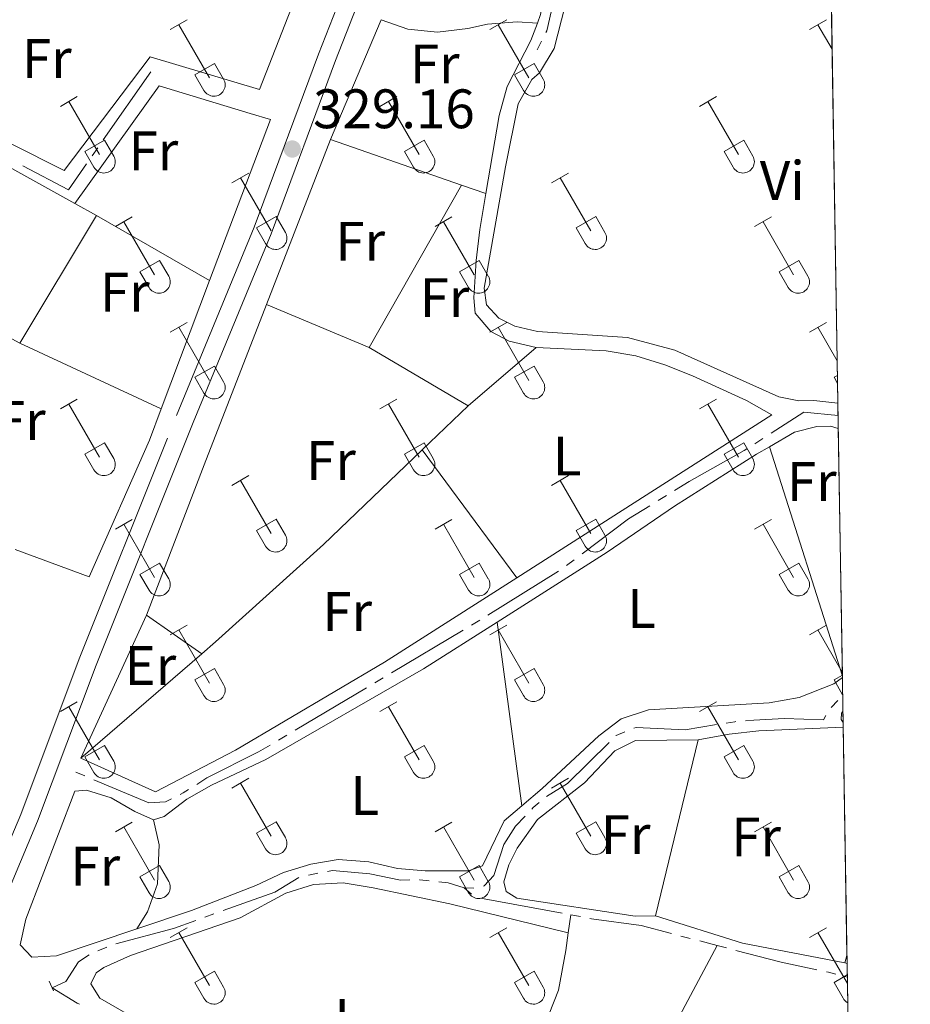
# Model space of a CAD drawing. Units: metres. Extents: x 611393 to 615895, y 648161 to 651202.
# Drawn here: x 615588 to 615748, y 649127 to 649304 of the extents above; entities that cross this region are included whole.
import ezdxf
from ezdxf.enums import TextEntityAlignment as Align

# ---------------------------------------------------------------- set-up
doc = ezdxf.new("R2010")
doc.units = ezdxf.units.M
doc.header["$MEASUREMENT"] = 0
doc.linetypes.add('DGN Style 2', pattern=[56.15066, 33.69039600000001, -22.460264])
doc.linetypes.add('DGN Style 3', pattern=[59.96265800000001, 42.83047000000001, -17.132188])
for name, color, linetype, lineweight in [('Carátula', 7, 'Continuous', 5), ('Elementos auxiliares', 7, 'Continuous', 5), ('Entidades rústicas y varios', 7, 'Continuous', 5), ('Hidrografía', 7, 'Continuous', 5), ('Relieve y altimetría', 7, 'Continuous', 5), ('Rellenos', 7, 'Continuous', 5), ('Textos de rotulación', 7, 'Continuous', 5), ('Viales y ferrocarril', 7, 'Continuous', 5)]:
    doc.layers.add(name, color=color, linetype=linetype, lineweight=lineweight)
doc.styles.add('Style-arial', font='arial.shx', dxfattribs={"bigfont": 'arialbig.shx'})
doc.styles.add('Style-Arial Narrow', font='txt')

# ---------------------------------------------------------------- blocks, each defined once
blk = doc.blocks.new('5PATER_55')
at = {"layer": 'Relieve y altimetría', "linetype": 'Continuous', "lineweight": 0}
h = blk.add_hatch(color=250, dxfattribs=at)
edge = h.paths.add_edge_path(flags=16)
edge.add_ellipse((1.001171767711639e-08, 1.001171767711639e-08), major_axis=(-1.095731443231309, -1.11071070076283), ratio=0.9994222409660317, start_angle=0, end_angle=360)

msp = doc.modelspace()

# ---------------------------------------------------------------- linework, layer by layer
at = {"layer": 'Carátula', "color": 7, "linetype": 'Continuous', "lineweight": 0}
msp.add_3dface([(611440.6390000001, 648160.5279999999), (615895.0600000002, 648232.0660000001), (615847.3670000001, 651201.6939999999), (611392.9469999999, 651130.1560000001)], dxfattribs=at)
at = {"layer": 'Elementos auxiliares', "color": 250, "linetype": 'Continuous', "lineweight": 0, "extrusion": (-4.264916534724396e-05, 0.002611900499962625, 0.999996588072593), "elevation": 1997.765603934261, "flags": 128}
msp.add_lwpolyline([(615735.1224413424, 649232.03157712), (615733.8224324725, 649311.6458486856)], dxfattribs=at)
at = {"layer": 'Elementos auxiliares', "color": 250, "linetype": 'Continuous', "lineweight": 0, "extrusion": (0.002156259452954649, -0.1316180775049512, 0.9912981550568286), "elevation": -83797.94923493885, "flags": 128}
msp.add_lwpolyline([(626287.2918047076, 633539.4560052111), (626287.2918047076, 633544.0748116585)], dxfattribs=at)
at = {"layer": 'Elementos auxiliares', "color": 250, "linetype": 'Continuous', "lineweight": 0, "extrusion": (-0.0001753949579756845, 0.01075209640733358, 0.9999421791581031), "elevation": 7200.254670670297, "flags": 128}
msp.add_lwpolyline([(615735.9600891301, 649145.935346577), (615735.2320049468, 649190.5659264681)], dxfattribs=at)
at = {"layer": 'Elementos auxiliares', "color": 250, "linetype": 'Continuous', "lineweight": 0, "extrusion": (-0.0001365607151916092, 0.008261923462816102, 0.9999658604031769), "elevation": 5607.589092512572, "flags": 128}
msp.add_lwpolyline([(615735.9550740711, 649161.4135837832), (615735.9510737981, 649161.6555920428)], dxfattribs=at)
at = {"layer": 'Elementos auxiliares', "color": 250, "linetype": 'Continuous', "lineweight": 0, "extrusion": (0.001390845910018934, -0.08520322068754903, 0.9963626231107444), "elevation": -54129.33871206618, "flags": 128}
msp.add_lwpolyline([(626249.7017935972, 636746.6113186604), (626249.7017935972, 636752.7605016952)], dxfattribs=at)
at = {"layer": 'Elementos auxiliares', "color": 250, "linetype": 'Continuous', "lineweight": 0, "elevation": 327.64, "flags": 128}
for points in [[(615736.0490000001, 649177.4920000001), (615736.0160000002, 649179.4610000001)], [(615736.0630000001, 649176.6340000001), (615736.0490000001, 649177.4920000001)]]:
    msp.add_lwpolyline(points, dxfattribs=at)
at = {"layer": 'Elementos auxiliares', "color": 250, "linetype": 'Continuous', "lineweight": 0, "extrusion": (-0.0002042529254262948, 0.01251848220113639, 0.9999216198703389), "elevation": 8328.55456549873, "flags": 128}
msp.add_lwpolyline([(615736.7881858186, 649082.1097371599), (615736.117080634, 649123.2379599374)], dxfattribs=at)
at = {"layer": 'Elementos auxiliares', "color": 250, "linetype": 'Continuous', "lineweight": 0, "extrusion": (-0.000123859895427782, 0.007695469154542969, 0.9999703817679891), "elevation": 5247.282479772844, "flags": 128}
msp.add_lwpolyline([(615736.7929244372, 649112.9202973495), (615736.7699230749, 649114.3493396641)], dxfattribs=at)
at = {"layer": 'Elementos auxiliares', "color": 250, "linetype": 'Continuous', "lineweight": 0, "extrusion": (-6.330947364475803e-05, 0.003869903040012606, 0.9999925098931349), "elevation": 2801.267521579977, "flags": 128}
msp.add_lwpolyline([(615737.131547507, 649106.3999417569), (615736.7765421899, 649128.1001042501)], dxfattribs=at)
at = {"layer": 'Elementos auxiliares', "color": 250, "linetype": 'Continuous', "lineweight": 0}
msp.add_3dface([(612293.0700000002, 648568.3100000002), (612256.44, 650881.4199999999), (615707.3200000002, 650936.8600000001), (615745.0900000001, 648623.75)], dxfattribs=at)
at = {"layer": 'Entidades rústicas y varios', "color": 32, "linetype": 'Continuous', "lineweight": 0}
for p, q in [((615614.7320000001, 649302.3970000001), (615617.777, 649304.152)), ((615616.257, 649303.2720000001), (615621.7820000001, 649293.7020000002)), ((615672.355, 649302.3970000001), (615675.3999999999, 649304.152)), ((615673.8800000001, 649303.2720000001), (615679.405, 649293.7020000002)), ((615729.9780000001, 649302.3970000001), (615733.023, 649304.152)), ((615731.503, 649303.2720000001), (615734.067, 649298.8300000001)), ((615619.162, 649294.257), (615622.7020000002, 649296.297)), ((615622.7020000002, 649296.297), (615624.3520000001, 649293.4469999999)), ((615676.7849999999, 649294.257), (615680.3250000001, 649296.297)), ((615680.3250000001, 649296.297), (615681.9750000001, 649293.4469999999)), ((615619.162, 649294.257), (615620.797, 649291.4269999999)), ((615676.7849999999, 649294.257), (615678.4199999999, 649291.4269999999)), ((615594.909, 649288.5519999999), (615597.949, 649290.307)), ((615652.5320000001, 649288.5519999999), (615655.5719999999, 649290.307)), ((615710.155, 649288.5519999999), (615713.1950000002, 649290.307)), ((615596.429, 649289.4269999999), (615601.9539999999, 649279.8570000001)), ((615654.0519999999, 649289.4269999999), (615659.5770000002, 649279.8570000001)), ((615711.675, 649289.4269999999), (615717.2000000001, 649279.8570000001)), ((615599.3389999999, 649280.412), (615602.8740000001, 649282.4520000002)), ((615602.8740000001, 649282.4520000002), (615604.524, 649279.6020000001)), ((615656.9620000002, 649280.412), (615660.497, 649282.4520000002)), ((615660.497, 649282.4520000002), (615662.1470000001, 649279.6020000001)), ((615714.5850000001, 649280.412), (615718.1200000001, 649282.4520000002)), ((615718.1200000001, 649282.4520000002), (615719.77, 649279.6020000001)), ((615599.3389999999, 649280.412), (615600.969, 649277.5819999999)), ((615656.9620000002, 649280.412), (615658.592, 649277.5819999999)), ((615714.5850000001, 649280.412), (615716.2150000001, 649277.5819999999)), ((615625.8570000001, 649274.78), (615628.902, 649276.5349999999)), ((615683.48, 649274.78), (615686.5249999999, 649276.5349999999)), ((615627.382, 649275.655), (615632.9070000001, 649266.0850000001)), ((615685.0050000001, 649275.655), (615690.53, 649266.0850000001)), ((615604.8389999999, 649266.8800000001), (615607.8790000001, 649268.6399999999)), ((615606.3589999999, 649267.76), (615611.8840000001, 649258.1850000002)), ((615630.287, 649266.6399999999), (615633.8270000002, 649268.6799999999)), ((615633.8270000002, 649268.6799999999), (615635.4770000001, 649265.8300000001)), ((615662.4620000002, 649266.8800000001), (615665.5020000001, 649268.6399999999)), ((615663.9820000001, 649267.76), (615669.507, 649258.1850000002)), ((615687.9099999999, 649266.6399999999), (615691.4500000001, 649268.6799999999)), ((615691.4500000001, 649268.6799999999), (615693.1000000001, 649265.8300000001)), ((615720.0850000001, 649266.8800000001), (615723.125, 649268.6399999999)), ((615721.605, 649267.76), (615727.1300000001, 649258.1850000002)), ((615630.287, 649266.6399999999), (615631.922, 649263.8100000002)), ((615687.9099999999, 649266.6399999999), (615689.5449999999, 649263.8100000002)), ((615609.2690000001, 649258.7450000001), (615612.8090000001, 649260.7849999999)), ((615612.8090000001, 649260.7849999999), (615614.4539999999, 649257.9299999999)), ((615666.892, 649258.7450000001), (615670.432, 649260.7849999999)), ((615670.432, 649260.7849999999), (615672.0770000002, 649257.9299999999)), ((615724.5149999999, 649258.7450000001), (615728.0549999999, 649260.7849999999)), ((615728.0549999999, 649260.7849999999), (615729.7000000001, 649257.9299999999)), ((615609.2690000001, 649258.7450000001), (615610.899, 649255.915)), ((615666.892, 649258.7450000001), (615668.5220000001, 649255.915)), ((615724.5149999999, 649258.7450000001), (615726.145, 649255.915)), ((615614.7320000001, 649247.8500000001), (615617.777, 649249.605)), ((615672.355, 649247.8500000001), (615675.3999999999, 649249.605)), ((615729.9780000001, 649247.8500000001), (615733.023, 649249.605)), ((615616.257, 649248.7250000001), (615621.7820000001, 649239.155)), ((615673.8800000001, 649248.7250000001), (615679.405, 649239.155)), ((615731.503, 649248.7250000001), (615734.9839999999, 649242.696)), ((615619.162, 649239.7100000001), (615622.7020000002, 649241.75)), ((615622.7020000002, 649241.75), (615624.3520000001, 649238.8999999999)), ((615676.7849999999, 649239.7100000001), (615680.3250000001, 649241.75)), ((615680.3250000001, 649241.75), (615681.9750000001, 649238.8999999999)), ((615619.162, 649239.7100000001), (615620.797, 649236.8800000001)), ((615676.7849999999, 649239.7100000001), (615678.4199999999, 649236.8800000001)), ((615734.4080000002, 649239.7100000001), (615735.027, 649240.067)), ((615734.4080000002, 649239.7100000001), (615735.051, 649238.5970000002)), ((615594.909, 649234.0050000001), (615597.949, 649235.76)), ((615652.5320000001, 649234.0050000001), (615655.5719999999, 649235.76)), ((615710.155, 649234.0050000001), (615713.1950000002, 649235.76)), ((615596.429, 649234.8800000001), (615601.9539999999, 649225.3100000002)), ((615654.0519999999, 649234.8800000001), (615659.5770000002, 649225.3100000002)), ((615711.675, 649234.8800000001), (615717.2000000001, 649225.3100000002)), ((615599.3389999999, 649225.865), (615602.8740000001, 649227.905)), ((615602.8740000001, 649227.905), (615604.524, 649225.0549999999)), ((615656.9620000002, 649225.865), (615660.497, 649227.905)), ((615660.497, 649227.905), (615662.1470000001, 649225.0549999999)), ((615714.5850000001, 649225.865), (615718.1200000001, 649227.905)), ((615718.1200000001, 649227.905), (615719.77, 649225.0549999999)), ((615599.3389999999, 649225.865), (615600.969, 649223.0349999999)), ((615656.9620000002, 649225.865), (615658.592, 649223.0349999999)), ((615714.5850000001, 649225.865), (615716.2150000001, 649223.0349999999)), ((615625.8570000001, 649220.233), (615628.902, 649221.9880000001)), ((615627.382, 649221.108), (615632.9070000001, 649211.538)), ((615683.48, 649220.233), (615686.5249999999, 649221.9880000001)), ((615685.0050000001, 649221.108), (615690.53, 649211.538)), ((615604.8389999999, 649212.3330000001), (615607.8790000001, 649214.0930000001)), ((615630.287, 649212.0930000001), (615633.8270000002, 649214.1329999999)), ((615633.8270000002, 649214.1329999999), (615635.4770000001, 649211.2830000002)), ((615662.4620000002, 649212.3330000001), (615665.5020000001, 649214.0930000001)), ((615687.9099999999, 649212.0930000001), (615691.4500000001, 649214.1329999999)), ((615691.4500000001, 649214.1329999999), (615693.1000000001, 649211.2830000002)), ((615720.0850000001, 649212.3330000001), (615723.125, 649214.0930000001)), ((615606.3589999999, 649213.213), (615611.8840000001, 649203.638)), ((615663.9820000001, 649213.213), (615669.507, 649203.638)), ((615721.605, 649213.213), (615727.1300000001, 649203.638)), ((615630.287, 649212.0930000001), (615631.922, 649209.263)), ((615687.9099999999, 649212.0930000001), (615689.5449999999, 649209.263)), ((615609.2690000001, 649204.1980000001), (615612.8090000001, 649206.2380000001)), ((615612.8090000001, 649206.2380000001), (615614.4539999999, 649203.3829999999)), ((615666.892, 649204.1980000001), (615670.432, 649206.2380000001)), ((615670.432, 649206.2380000001), (615672.0770000002, 649203.3829999999)), ((615724.5149999999, 649204.1980000001), (615728.0549999999, 649206.2380000001)), ((615728.0549999999, 649206.2380000001), (615729.7000000001, 649203.3829999999)), ((615609.2690000001, 649204.1980000001), (615610.899, 649201.368)), ((615666.892, 649204.1980000001), (615668.5220000001, 649201.368)), ((615724.5149999999, 649204.1980000001), (615726.145, 649201.368)), ((615614.7320000001, 649193.3030000001), (615617.777, 649195.0580000001)), ((615672.355, 649193.3030000001), (615675.3999999999, 649195.0580000001)), ((615729.9780000001, 649193.3030000001), (615733.023, 649195.0580000001)), ((615616.257, 649194.1780000001), (615621.7820000001, 649184.608)), ((615673.8800000001, 649194.1780000001), (615679.405, 649184.608)), ((615731.503, 649194.1780000001), (615735.8999999999, 649186.5619999999)), ((615619.162, 649185.163), (615622.7020000002, 649187.203)), ((615622.7020000002, 649187.203), (615624.3520000001, 649184.3530000001)), ((615676.7849999999, 649185.163), (615680.3250000001, 649187.203)), ((615680.3250000001, 649187.203), (615681.9750000001, 649184.3530000001)), ((615734.4080000002, 649185.163), (615735.909, 649186.0279999999)), ((615619.162, 649185.163), (615620.797, 649182.3330000001)), ((615676.7849999999, 649185.163), (615678.4199999999, 649182.3330000001)), ((615734.4080000002, 649185.163), (615735.967, 649182.4650000001)), ((615594.909, 649179.4580000001), (615597.949, 649181.213)), ((615596.429, 649180.3330000001), (615601.9539999999, 649170.763)), ((615652.5320000001, 649179.4580000001), (615655.5719999999, 649181.213)), ((615654.0519999999, 649180.3330000001), (615659.5770000002, 649170.763)), ((615710.155, 649179.4580000001), (615713.1950000002, 649181.213)), ((615711.675, 649180.3330000001), (615717.2000000001, 649170.763)), ((615599.3389999999, 649171.3180000001), (615602.8740000001, 649173.358)), ((615602.8740000001, 649173.358), (615604.524, 649170.5079999999)), ((615656.9620000002, 649171.3180000001), (615660.497, 649173.358)), ((615660.497, 649173.358), (615662.1470000001, 649170.5079999999)), ((615714.5850000001, 649171.3180000001), (615718.1200000001, 649173.358)), ((615718.1200000001, 649173.358), (615719.77, 649170.5079999999)), ((615599.3389999999, 649171.3180000001), (615600.969, 649168.4880000001)), ((615656.9620000002, 649171.3180000001), (615658.592, 649168.4880000001)), ((615714.5850000001, 649171.3180000001), (615716.2150000001, 649168.4880000001)), ((615625.8570000001, 649165.686), (615628.902, 649167.4410000001)), ((615627.382, 649166.561), (615632.9070000001, 649156.9909999999)), ((615683.48, 649165.686), (615686.5249999999, 649167.4410000001)), ((615685.0050000001, 649166.561), (615690.53, 649156.9909999999)), ((615604.8389999999, 649157.7860000001), (615607.8790000001, 649159.5460000001)), ((615630.287, 649157.5460000001), (615633.8270000002, 649159.5860000001)), ((615633.8270000002, 649159.5860000001), (615635.4770000001, 649156.736)), ((615662.4620000002, 649157.7860000001), (615665.5020000001, 649159.5460000001)), ((615687.9099999999, 649157.5460000001), (615691.4500000001, 649159.5860000001)), ((615691.4500000001, 649159.5860000001), (615693.1000000001, 649156.736)), ((615720.0850000001, 649157.7860000001), (615723.125, 649159.5460000001)), ((615606.3589999999, 649158.6660000001), (615611.8840000001, 649149.091)), ((615630.287, 649157.5460000001), (615631.922, 649154.716)), ((615663.9820000001, 649158.6660000001), (615669.507, 649149.091)), ((615687.9099999999, 649157.5460000001), (615689.5449999999, 649154.716)), ((615721.605, 649158.6660000001), (615727.1300000001, 649149.091)), ((615609.2690000001, 649149.6510000001), (615612.8090000001, 649151.6910000001)), ((615612.8090000001, 649151.6910000001), (615614.4539999999, 649148.8360000001)), ((615666.892, 649149.6510000001), (615670.432, 649151.6910000001)), ((615670.432, 649151.6910000001), (615672.0770000002, 649148.8360000001)), ((615724.5149999999, 649149.6510000001), (615728.0549999999, 649151.6910000001)), ((615728.0549999999, 649151.6910000001), (615729.7000000001, 649148.8360000001)), ((615609.2690000001, 649149.6510000001), (615610.899, 649146.821)), ((615666.892, 649149.6510000001), (615668.5220000001, 649146.821)), ((615724.5149999999, 649149.6510000001), (615726.145, 649146.821)), ((615614.7320000001, 649138.7560000002), (615617.777, 649140.5109999999)), ((615616.257, 649139.6310000002), (615621.7820000001, 649130.061)), ((615672.355, 649138.7560000002), (615675.3999999999, 649140.5109999999)), ((615673.8800000001, 649139.6310000002), (615679.405, 649130.061)), ((615729.9780000001, 649138.7560000002), (615733.023, 649140.5109999999)), ((615731.503, 649139.6310000002), (615736.817, 649130.4269999999)), ((615619.162, 649130.6159999999), (615622.7020000002, 649132.6560000001)), ((615622.7020000002, 649132.6560000001), (615624.3520000001, 649129.8060000001)), ((615676.7849999999, 649130.6159999999), (615680.3250000001, 649132.6560000001)), ((615680.3250000001, 649132.6560000001), (615681.9750000001, 649129.8060000001)), ((615619.162, 649130.6159999999), (615620.797, 649127.7860000001)), ((615676.7849999999, 649130.6159999999), (615678.4199999999, 649127.7860000001)), ((615734.4080000002, 649130.6159999999), (615736.7910000001, 649131.9890000002)), ((615734.4080000002, 649130.6159999999), (615736.0430000002, 649127.7860000001))]:
    msp.add_line(p, q, dxfattribs=at)
at = {"layer": 'Entidades rústicas y varios', "color": 6, "linetype": 'Continuous', "lineweight": 0, "flags": 128}
msp.add_lwpolyline([(615737.1120000001, 649112.3800000001), (615736.757, 649134.0800000001), (615736.7339999999, 649135.5090000001), (615736.0630000001, 649176.6340000001), (615736.0490000001, 649177.4920000001), (615736.0160000002, 649179.4610000001), (615735.9160000001, 649185.5870000002), (615735.912, 649185.8289999999), (615735.1840000001, 649230.4569999999), (615735.1089999999, 649235.0349999999), (615733.8090000001, 649314.649), (615733.7509999999, 649318.2270000001), (615733.1830000001, 649352.959), (615733.095, 649358.385), (615732.655, 649385.3520000001), (615732.3829999999, 649401.993), (615732.3289999999, 649405.3080000001), (615732.2860000001, 649407.9450000002), (615731.118, 649479.469)], dxfattribs=at)
at = {"layer": 'Entidades rústicas y varios', "color": 92, "linetype": 'Continuous', "lineweight": 0, "extrusion": (-0.1328539015098282, 0.02838354951382505, 0.9907291329978206), "elevation": -63039.73173311631, "flags": 128}
msp.add_lwpolyline([(-763631.974495514, 462154.3461493938), (-763609.6149724043, 462155.1043270183), (-763607.9570549916, 462154.8466938449)], dxfattribs=at)
at = {"layer": 'Entidades rústicas y varios', "color": 92, "linetype": 'Continuous', "lineweight": 0, "flags": 128}
for points, elevation in [([(615643.6310000002, 649282.554), (615652.78, 649304.172)], 329.117), ([(615632.0789999999, 649252.8119999999), (615643.6310000002, 649282.554)], 329.117), ([(615736.0490000001, 649177.4920000001), (615735.6930000001, 649178.0260000001), (615735.73, 649179.1950000002), (615736.0160000002, 649179.4610000001)], 327.64)]:
    msp.add_lwpolyline(points, dxfattribs=dict(at, elevation=elevation))
at = {"layer": 'Entidades rústicas y varios', "color": 92, "linetype": 'Continuous', "lineweight": 0, "extrusion": (0.00328611220371711, -0.001142674945143595, 0.999993947861963), "elevation": 1610.270150333657, "flags": 128}
msp.add_lwpolyline([(615639.2254464293, 649284.8179030453), (615662.8446047953, 649276.6048976834)], dxfattribs=at)
at = {"layer": 'Entidades rústicas y varios', "color": 92, "linetype": 'Continuous', "lineweight": 0, "extrusion": (0.01470328961961563, -0.008114291623922293, 0.9998589758289934), "elevation": 4112.103523685898, "flags": 128}
msp.add_lwpolyline([(615510.8946507692, 649334.1778013987), (615526.1182987846, 649325.7775248496)], dxfattribs=at)
at = {"layer": 'Entidades rústicas y varios', "color": 92, "linetype": 'Continuous', "lineweight": 0, "extrusion": (-0.00152975511999562, -0.002686722042048658, 0.9999952206755498), "elevation": -2357.211383743566, "flags": 128}
msp.add_lwpolyline([(615667.032954441, 649270.3512034531), (615650.3888148208, 649241.1190979473)], dxfattribs=at)
at = {"layer": 'Entidades rústicas y varios', "color": 92, "linetype": 'Continuous', "lineweight": 0, "extrusion": (0.003255544111471649, -0.00113145934444008, 0.9999940605985068), "elevation": 1598.732415892546, "flags": 128}
msp.add_lwpolyline([(615662.9162193724, 649276.5655028748), (615667.3012482236, 649275.0415018995)], dxfattribs=at)
at = {"layer": 'Entidades rústicas y varios', "color": 92, "linetype": 'Continuous', "lineweight": 0, "extrusion": (-0.0355869768918119, 0.01942504783874172, 0.99917777927262), "elevation": -8966.188119899649, "flags": 128}
msp.add_lwpolyline([(-864841.7338210617, 229093.2490525538), (-864841.7338210616, 229088.7600332851)], dxfattribs=at)
at = {"layer": 'Entidades rústicas y varios', "color": 92, "linetype": 'Continuous', "lineweight": 0, "extrusion": (-0.003980029470207924, -0.006599428867045077, 0.999970303011067), "elevation": -6405.527501254546, "flags": 128}
msp.add_lwpolyline([(615584.0093378325, 649217.7498463199), (615597.8810518486, 649240.7503471895)], dxfattribs=at)
at = {"layer": 'Entidades rústicas y varios', "color": 92, "linetype": 'Continuous', "lineweight": 0, "extrusion": (0.006710938408721472, -0.003857538527030489, 0.9999700409023198), "elevation": 1956.071781669393, "flags": 128}
msp.add_lwpolyline([(615585.3727244183, 649281.2614887331), (615605.7574867922, 649269.5444015542)], dxfattribs=at)
at = {"layer": 'Entidades rústicas y varios', "color": 92, "linetype": 'Continuous', "lineweight": 0, "extrusion": (0.001185494598696112, 0.003140949606867598, 0.9999943645031825), "elevation": 3098.314545594266, "flags": 128}
msp.add_lwpolyline([(615621.0071131923, 649250.6389700514), (615612.2770209304, 649227.5088559551)], dxfattribs=at)
at = {"layer": 'Entidades rústicas y varios', "color": 92, "linetype": 'Continuous', "lineweight": 0, "extrusion": (-0.8992850094013037, 0.3492892267342276, 0.2632176057058158), "elevation": -326765.0579040194, "flags": 128}
msp.add_lwpolyline([(-828038.6671753199, 89495.7837794555), (-828067.6751974756, 89495.35361017616), (-828098.6399680546, 89495.35361017611)], dxfattribs=at)
at = {"layer": 'Entidades rústicas y varios', "color": 92, "linetype": 'Continuous', "lineweight": 0, "extrusion": (0.008789419466055246, -0.003654390788931497, 0.9999546947404225), "elevation": 3367.527172498873, "flags": 128}
msp.add_lwpolyline([(615623.9334317072, 649261.7505811653), (615605.4054685818, 649269.4536326007)], dxfattribs=at)
at = {"layer": 'Entidades rústicas y varios', "color": 92, "linetype": 'Continuous', "lineweight": 0, "extrusion": (0.0480969058551975, -0.02005398967970434, 0.9986413395934912), "elevation": 16916.63110424593, "flags": 128}
msp.add_lwpolyline([(836112.2332377336, -317865.510385702), (836145.5664306295, -317869.5019253007), (836145.126156384, -317873.4742748057)], dxfattribs=at)
at = {"layer": 'Entidades rústicas y varios', "color": 92, "linetype": 'Continuous', "lineweight": 0, "extrusion": (-0.00348119667495171, 0.001615738962153614, 0.9999926353015388), "elevation": -764.7809712116336, "flags": 128}
msp.add_lwpolyline([(615584.9908891763, 649247.9681543624), (615610.5161104796, 649236.1211388982)], dxfattribs=at)
at = {"layer": 'Entidades rústicas y varios', "color": 92, "linetype": 'Continuous', "lineweight": 0, "extrusion": (0.02160902166262108, -0.01275401907538405, 0.9996851430226465), "elevation": 5351.945212227856, "flags": 128}
msp.add_lwpolyline([(872049.288732853, -200115.9242136233), (872049.288732853, -200136.6079925332)], dxfattribs=at)
at = {"layer": 'Entidades rústicas y varios', "color": 92, "linetype": 'Continuous', "lineweight": 0, "extrusion": (0.005645297832755683, 0.004818104248832669, 0.9999724578626289), "elevation": 6932.109492505399, "flags": 128}
msp.add_lwpolyline([(615656.7482295897, 649208.7348250474), (615669.0467110623, 649219.2309468773)], dxfattribs=at)
at = {"layer": 'Entidades rústicas y varios', "color": 92, "linetype": 'Continuous', "lineweight": 0, "extrusion": (0.0165259756277241, 0.01589220666140852, 0.9997371303982778), "elevation": 20820.61227882498, "flags": 128}
msp.add_lwpolyline([(41212.76385004411, -893544.2223840756), (41212.76385004411, -893532.7514413944)], dxfattribs=at)
at = {"layer": 'Entidades rústicas y varios', "color": 92, "linetype": 'Continuous', "lineweight": 0, "extrusion": (-0.2106318654171562, 0.2503578189723976, 0.9449630573468327), "elevation": 33171.90542954572, "flags": 128}
msp.add_lwpolyline([(-889069.5555838159, -94803.574954829), (-889044.9435416021, -94801.84194817493), (-889018.7438004508, -94800.90911863669), (-889015.4989854529, -94800.86694090377)], dxfattribs=at)
at = {"layer": 'Entidades rústicas y varios', "color": 92, "linetype": 'Continuous', "lineweight": 0, "extrusion": (-0.0005178851537579657, 0.000701016685187313, 0.9999996201852152), "elevation": 464.9473393927919, "flags": 128}
msp.add_lwpolyline([(615660.2346517344, 649226.4835870424), (615677.2786623959, 649203.4125813735)], dxfattribs=at)
at = {"layer": 'Entidades rústicas y varios', "color": 92, "linetype": 'Continuous', "lineweight": 0, "extrusion": (-0.000481574132935504, 0.001514726940886821, 0.9999987368435268), "elevation": 1014.978362369638, "flags": 128}
msp.add_lwpolyline([(615722.8456038604, 649226.407377147), (615735.998635564, 649185.0363296863)], dxfattribs=at)
at = {"layer": 'Entidades rústicas y varios', "color": 92, "linetype": 'Continuous', "lineweight": 0, "extrusion": (0.001527744881233997, 0.003326736639578608, 0.9999932993870054), "elevation": 3429.732541586439, "flags": 128}
msp.add_lwpolyline([(615597.3929841869, 649163.2323951189), (615609.2491292371, 649189.0495379806)], dxfattribs=at)
at = {"layer": 'Entidades rústicas y varios', "color": 92, "linetype": 'Continuous', "lineweight": 0, "extrusion": (-0.001616649208813178, 0.001132417399431962, 0.9999980520361873), "elevation": 69.46700505184788, "flags": 128}
msp.add_lwpolyline([(615610.1992706225, 649197.2045897273), (615620.1582964077, 649190.2285852543)], dxfattribs=at)
at = {"layer": 'Entidades rústicas y varios', "color": 92, "linetype": 'Continuous', "lineweight": 0, "extrusion": (-0.0005034363291011812, 0.003765940171575165, 0.9999927820971943), "elevation": 2463.26185209596, "flags": 128}
msp.add_lwpolyline([(615673.7483003286, 649190.9060313987), (615678.1773637042, 649157.774796459)], dxfattribs=at)
at = {"layer": 'Entidades rústicas y varios', "color": 92, "linetype": 'Continuous', "lineweight": 0, "extrusion": (0.002100421862513091, 0.001814075100240882, 0.9999961486723489), "elevation": 2800.296557544767, "flags": 128}
msp.add_lwpolyline([(615618.3797977791, 649185.879245291), (615596.5646778669, 649167.0382142895)], dxfattribs=at)
at = {"layer": 'Entidades rústicas y varios', "color": 92, "linetype": 'Continuous', "lineweight": 0, "extrusion": (0.003744240673148882, 0.01544931455273304, 0.9998736416876046), "elevation": 12662.57442386765, "flags": 128}
msp.add_lwpolyline([(615696.6730681373, 649024.4585342817), (615704.3639577196, 649056.1883211614)], dxfattribs=at)
at = {"layer": 'Entidades rústicas y varios', "color": 92, "linetype": 'Continuous', "lineweight": 0, "extrusion": (0.01244629207104112, 0.08599256342957762, 0.9962180327862433), "elevation": 63811.45842888355, "flags": 128}
msp.add_lwpolyline([(-516351.6418441131, -727846.953201296), (-516351.6418441132, -727850.2677898073)], dxfattribs=at)
at = {"layer": 'Entidades rústicas y varios', "color": 92, "linetype": 'Continuous', "lineweight": 0, "extrusion": (-0.008318124535987119, -0.06913336278173594, 0.9975727477004835), "elevation": -49671.22775208668, "flags": 128}
msp.add_lwpolyline([(533782.649372939, 716320.7057874512), (533763.9485885657, 716322.0557418263), (533747.7717778191, 716325.0428749121)], dxfattribs=at)
at = {"layer": 'Entidades rústicas y varios', "color": 92, "linetype": 'Continuous', "lineweight": 0, "extrusion": (0.002660971916486038, 0.008874308321270586, 0.9999570820191629), "elevation": 7727.227722523753, "flags": 128}
msp.add_lwpolyline([(615733.6806332526, 649092.4948055802), (615733.2776000852, 649091.1507526548)], dxfattribs=at)
at = {"layer": 'Entidades rústicas y varios', "color": 92, "linetype": 'Continuous', "lineweight": 0, "extrusion": (0.004515031558030398, -0.0009008865809051368, 0.9999894013905339), "elevation": 2523.437229310819, "flags": 128}
msp.add_lwpolyline([(615728.9992285736, 649136.6167493366), (615728.573223886, 649136.7017493711)], dxfattribs=at)
at = {"layer": 'Entidades rústicas y varios', "color": 92, "linetype": 'Continuous', "lineweight": 0}
for points in [[(615735.1089999999, 649235.0349999999, 328.29), (615730.7749999999, 649235.5079999999, 328.29), (615728.0560000001, 649235.476, 328.29), (615724.4720000001, 649236.213, 328.29), (615705.723, 649244.5830000001, 328.29), (615697.176, 649246.885, 328.29), (615680.9500000001, 649247.9720000002, 328.394), (615676.878, 649248.9040000001, 328.497), (615673.953, 649250.369, 328.497), (615671.771, 649252.7810000001, 328.497), (615671.3330000001, 649255.7760000001, 328.497), (615675.1599999999, 649277.6359999999, 328.497), (615677.4310000001, 649288.9839999999, 328.29), (615679.915, 649293.369, 328.082), (615681.2849999999, 649294.5819999999, 328.082), (615683.9600000001, 649298.9650000001, 328.082), (615685.9010000001, 649306.7540000001, 328.082), (615687.7810000001, 649316.936, 328.082), (615690.638, 649320.311, 328.082), (615693.199, 649320.9160000001, 328.082), (615706.1660000001, 649320.236, 328.082), (615718.6830000001, 649317.8470000002, 328.082), (615733.8090000001, 649314.649, 328.082)], [(615635.7640000001, 649313.503, 329.5010000000001), (615638.8530000001, 649312.2270000001, 329.5010000000001), (615630.821, 649291.5830000001, 329.1790000000001), (615611.0730000001, 649297.4480000001, 328.878), (615595.5900000001, 649276.9639999999, 329.604), (615576.2820000001, 649286.6710000001, 329.812)], [(615680.9169999999, 649303.567, 329.394), (615677.274, 649303.76, 329.394), (615671.94, 649303.342, 329.394), (615668.398, 649302.5560000001, 329.394), (615662.9269999999, 649301.895, 329.394), (615657.574, 649302.456, 329.394), (615652.78, 649304.172, 329.117)], [(615680.9169999999, 649303.567, 329.394), (615679.733, 649300.446, 329.325), (615675.503, 649292.105, 329.221), (615674.0449999999, 649286.923, 329.014), (615671.635, 649272.817, 329.014)], [(615597.5090000001, 649271.034, 329.216), (615612.753, 649292.2550000001, 329.112), (615629.1410000002, 649287.2640000001, 329.112), (615632.7720000001, 649286.159, 329.112), (615621.8300000001, 649257.1680000002, 329.216)], [(615671.635, 649272.817, 329.014), (615670.5279999999, 649266.338, 329.014), (615669.8559999999, 649260.7690000001, 329.014), (615669.446, 649254.0279999999, 328.9100000000001), (615669.6939999999, 649251.2520000001, 328.702), (615672.55, 649247.9909999999, 328.599), (615675.8530000001, 649246.223, 328.391), (615680.7110000001, 649245.0950000001, 328.287)], [(615680.7110000001, 649245.0950000001, 328.287), (615693.3250000001, 649244.5, 327.976), (615698.7010000001, 649243.557, 327.976), (615703.9099999999, 649241.9639999999, 327.976), (615708.8970000001, 649239.9909999999, 327.976), (615718.6499999999, 649235.5310000001, 327.976), (615723.1969999999, 649232.9369999999, 328.08), (615677.1910000001, 649203.5789999999, 328.695)], [(615613.1000000001, 649234.038, 329.299), (615610.9680000001, 649228.3890000001, 329.32), (615600.101, 649203.7320000001, 329.6310000000001), (615586.7350000001, 649208.6570000001, 329.6310000000001)], [(615722.7590000001, 649227.2000000001, 328.093), (615727.2660000002, 649229.824, 327.889), (615731.3260000001, 649230.851, 327.7850000000001), (615733.747, 649230.912, 327.682), (615735.1840000001, 649230.4569999999, 327.682)], [(615673.6610000001, 649195.5789999999, 328.385), (615693.4990000001, 649208.2139999999, 327.8880000000001), (615705.615, 649216.4890000002, 327.576), (615720.4060000001, 649225.8300000001, 328.2), (615722.7590000001, 649227.2000000001, 328.093)], [(615677.1910000001, 649203.5789999999, 328.695), (615653.368, 649188.3770000001, 329.014), (615626.5020000001, 649172.503, 329.014), (615612.081, 649165.0090000001, 329.325), (615598.615, 649171.05, 329.6360000000001)], [(615611.7000000001, 649159.9210000001, 329.133), (615613.6089999999, 649160.53, 329.133), (615617.7150000001, 649163.6780000001, 329.0300000000001), (615622.1410000002, 649166.2239999999, 329.0300000000001), (615631.9430000001, 649170.8200000002, 328.926), (615660.4169999999, 649187.1429999999, 328.718), (615673.6610000001, 649195.5789999999, 328.385)], [(615735.9160000001, 649185.5870000002, 328.164), (615734.365, 649184.4580000001, 328.2), (615728.1440000001, 649182.0079999999, 328.3040000000001), (615722.7239999999, 649181.02, 328.408), (615700.9299999999, 649179.7609999999, 328.512), (615696.0490000001, 649178.1699999999, 328.512), (615692.0260000001, 649175.1030000001, 328.512), (615681.8019999999, 649165.5889999999, 328.512), (615678.0900000001, 649162.4480000001, 328.512)], [(615709.909, 649174.3530000001, 327.951), (615715.52, 649175.3940000001, 327.64), (615720.8559999999, 649176.0020000001, 327.64), (615736.0630000001, 649176.6340000001, 327.64)], [(615702.22, 649142.6270000001, 328.4700000000001), (615698.5750000001, 649142.6030000001, 328.574), (615677.2000000001, 649145.855, 328.781), (615675.2790000001, 649147.013, 328.677), (615674.8859999999, 649148.757, 328.574), (615675.7540000001, 649151.8500000001, 328.4700000000001), (615677.2749999999, 649154.828, 328.4700000000001), (615680.9620000002, 649159.9920000001, 328.366), (615689.4210000001, 649166.611, 328.055), (615694.8810000002, 649172.412, 327.951), (615698.595, 649174.23, 327.951), (615709.909, 649174.3530000001, 327.951)], [(615608.696, 649140.3250000001, 329.427), (615594.2000000001, 649135.456, 329.86), (615589.7919999999, 649135.2200000001, 329.86), (615587.635, 649137.4410000001, 329.86), (615588.6799999999, 649142.0279999999, 329.86), (615597.494, 649165.125, 329.445), (615599.6159999999, 649165.3250000001, 329.341), (615604.092, 649163.8999999999, 329.341), (615608.341, 649161.4439999999, 329.341), (615611.7000000001, 649159.9210000001, 329.133)], [(615678.0900000001, 649162.4480000001, 328.512), (615674.9280000001, 649159.7720000001, 328.512), (615671.0249999999, 649151.6470000001, 328.719), (615668.4890000002, 649150.77, 328.719), (615660.7110000001, 649150.7540000001, 328.823), (615655.6830000001, 649151.2039999999, 328.823), (615650.5260000001, 649152.3620000001, 328.719), (615645.0090000001, 649152.8160000001, 328.719), (615640.0530000001, 649151.9600000001, 328.823), (615635.145, 649150.4780000001, 328.823), (615630.176, 649148.1270000001, 328.926), (615618.5260000001, 649143.628, 329.134), (615608.696, 649140.3250000001, 329.427)], [(615611.7000000001, 649159.9210000001, 329.133), (615612.723, 649155.4520000002, 329.133), (615612.419, 649148.3840000001, 329.3400000000001), (615610.6359999999, 649143.368, 329.444), (615608.696, 649140.3250000001, 329.427)], [(615666.994, 649098.361, 328.896), (615663.497, 649096.513, 328.9990000000001), (615661.6710000001, 649096.0660000001, 329.103), (615659.0050000001, 649095.98, 329.103), (615656.047, 649096.6840000001, 329.103), (615602.0530000001, 649127.7849999999, 329.103), (615600.3890000001, 649130.4099999999, 329.103), (615601.3570000001, 649132.3589999999, 328.9990000000001), (615602.7520000001, 649133.3540000002, 328.9990000000001), (615607.557, 649135.517, 329.103), (615627.3300000001, 649142.2590000001, 328.688), (615635.5800000001, 649146.7039999999, 328.688), (615640.5700000002, 649148.294, 328.688), (615645.902, 649148.5760000001, 328.584), (615651.307, 649147.6880000001, 328.584), (615665.125, 649144.798, 328.584), (615686.48, 649139.5519999999, 328.512)], [(615666.994, 649098.361, 328.896), (615675.834, 649111.5590000001, 328.7920000000001), (615681.2649999999, 649120.4060000001, 328.7920000000001), (615684.7390000002, 649129.27, 328.7920000000001), (615686.0220000001, 649136.3840000001, 328.7920000000001), (615686.48, 649139.5519999999, 328.5130000000001)], [(615713.3400000001, 649137.2949999999, 327.819), (615701.2390000002, 649114.6329999999, 328.545), (615692.7520000001, 649098.2239999999, 328.545), (615680.5830000001, 649079.3829999999, 328.688)]]:
    msp.add_polyline3d(points, dxfattribs=at)
at = {"layer": 'Entidades rústicas y varios', "color": 32, "linetype": 'Continuous', "lineweight": 0}
for centre, radius, end in [((615622.5840037877, 649292.4212985798), 2.043241192273062, 29.9993388888889), ((615680.207003788, 649292.4212985798), 2.043241192273062, 29.9993388888889), ((615602.7570037879, 649278.57729858), 2.043241192273062, 29.9993388888889), ((615660.3800037882, 649278.57729858), 2.043241192273062, 29.9993388888889), ((615718.0030037881, 649278.57729858), 2.043241192273062, 29.9993388888889), ((615633.7090037877, 649264.8052985799), 2.043241192273061, 29.9993388888889), ((615691.332003788, 649264.8052985799), 2.043241192273061, 29.9993388888889), ((615612.6880037884, 649256.9082985807), 2.043241192273063, 29.9993388888889), ((615670.3110037883, 649256.9082985807), 2.043241192273063, 29.9993388888889), ((615727.9340037883, 649256.9082985807), 2.043241192273063, 29.9993388888889), ((615622.5840037877, 649237.8742985799), 2.043241192273062, 29.9993388888889), ((615680.207003788, 649237.8742985799), 2.043241192273062, 29.9993388888889), ((615602.7570037879, 649224.0302985801), 2.043241192273062, 29.9993388888889), ((615660.3800037882, 649224.0302985801), 2.043241192273062, 29.9993388888889), ((615718.0030037881, 649224.0302985801), 2.043241192273062, 29.9993388888889), ((615633.7090037877, 649210.25829858), 2.043241192273061, 29.9993388888889), ((615691.332003788, 649210.25829858), 2.043241192273061, 29.9993388888889), ((615612.6880037884, 649202.3612985807), 2.043241192273063, 29.9993388888889), ((615670.3110037883, 649202.3612985807), 2.043241192273063, 29.9993388888889), ((615727.9340037883, 649202.3612985807), 2.043241192273063, 29.9993388888889), ((615622.5840037877, 649183.3272985797), 2.043241192273062, 29.9993388888889), ((615680.207003788, 649183.3272985797), 2.043241192273062, 29.9993388888889), ((615602.7570037879, 649169.4832985799), 2.043241192273062, 29.9993388888889), ((615660.3800037882, 649169.4832985799), 2.043241192273062, 29.9993388888889), ((615718.0030037881, 649169.4832985799), 2.043241192273062, 29.9993388888889), ((615633.7090037877, 649155.71129858), 2.043241192273061, 29.9993388888889), ((615691.332003788, 649155.71129858), 2.043241192273061, 29.9993388888889), ((615612.6880037884, 649147.8142985806), 2.043241192273063, 29.9993388888889), ((615670.3110037883, 649147.8142985806), 2.043241192273063, 29.9993388888889), ((615727.9340037883, 649147.8142985806), 2.043241192273063, 29.9993388888889), ((615622.5840037877, 649128.7802985797), 2.043241192273062, 29.9993388888889), ((615680.207003788, 649128.7802985797), 2.043241192273062, 29.9993388888889), ((615737.8300037879, 649128.7802985797), 2.043241192273062, 242.0786138888889)]:
    msp.add_arc(centre, radius, 209.1684861111111, end, dxfattribs=at)
at = {"layer": 'Hidrografía', "color": 5, "linetype": 'Continuous', "lineweight": 0}
for p, q in [((615680.861, 649298.7239999999, 328.7030000000001), (615681.6468702506, 649300.2876201425, 328.7030000000001)), ((615602.6507875803, 649282.4912755506, 329.1880851016383), (615611.2340741177, 649294.7922254056, 329.0705058340013)), ((615600.6480207217, 649279.6210539177, 329.2155202640869), (615601.6494041509, 649281.0561647341, 329.2018026828627)), ((615720.1310610981, 649227.7446401918, 327.7493807942448), (615721.6023135767, 649228.6917984397, 327.7209660468062)), ((615702.6810441825, 649217.4835237222, 327.9966814349752), (615704.1725041152, 649218.3985331629, 327.9683090492076)), ((615686.1782979735, 649205.7844038979, 328.1938135920719), (615687.5753156594, 649206.8383005525, 328.1818374937246)), ((615672.00294992, 649196.8692882578, 328.280656188382), (615684.7454432752, 649204.7827622797, 328.2045510193162)), ((615669.0297014707, 649195.0228109863, 328.2984140611641), (615670.5163256952, 649195.9460496221, 328.2895351247731)), ((615654.6434212364, 649186.4451740021, 328.4158152627517), (615667.5384805365, 649194.1071498217, 328.3082411360813)), ((615651.6345740666, 649184.6573796446, 328.4409158923082), (615653.1389976518, 649185.5512768233, 328.42836557753)), ((615637.2350911817, 649176.1015066461, 328.5610403337568), (615650.1301504818, 649183.7634824654, 328.4534662070865)), ((615733.9073359852, 649180.2146707904, 327.565), (615735.1222771967, 649181.474201597, 327.565)), ((615634.2262440119, 649174.3137122883, 328.5861409633133), (615635.7306675969, 649175.207609467, 328.573590648535)), ((615597.7110000001, 649168.5460000001, 329.135), (615599.3230186838, 649167.8667978984, 329.0842036633376)), ((615639.6287432055, 649149.9644837299, 328.395), (615641.3448602725, 649150.3071821586, 328.395)), ((615667.7350000001, 649147.673, 328.395), (615669.4846062639, 649147.635879641, 328.395)), ((615667.7350000001, 649147.673, 328.395), (615669.0533673868, 649146.52217098, 328.395)), ((615620.9589086011, 649142.3948877249, 328.4667750878471), (615622.6058786402, 649142.9864127489, 328.4574029668107)), ((615686.953, 649142.8200000002, 328.225), (615688.6733245284, 649142.4995654207, 328.2075301090109)), ((615706.8059693328, 649139.0067144881, 327.8462231377857), (615708.4988302545, 649138.5632371439, 327.8391700661882)), ((615710.191691176, 649138.1197598, 327.8321169945907), (615713.3400000001, 649137.2949999999, 327.819)), ((615601.6549553836, 649136.3564466957, 328.603), (615603.2835638444, 649136.996864123, 328.603)), ((615713.3400000001, 649137.2949999999, 327.819), (615715.0329327778, 649136.8517946631, 327.8120978625475)), ((615736.4147266006, 649131.7136878367, 327.4975521956442), (615736.798, 649131.615, 327.4890000000001))]:
    msp.add_line(p, q, dxfattribs=at)
at = {"layer": 'Hidrografía', "color": 5, "linetype": 'Continuous', "lineweight": 0, "flags": 128}
for points, elevation in [([(615682.432740501, 649301.8512402846), (615682.6030000001, 649302.19), (615685.0600000002, 649313.047), (615685.6645938787, 649316.48353759)], 328.7030000000001), ([(615616.5219748879, 649164.5270901221), (615617.0689999999, 649164.7949999999), (615618.0319077817, 649165.4069181893)], 328.7200000000001), ([(615643.0609773393, 649150.6498805871), (615643.993, 649150.8360000001), (615650.7050000001, 649150.209), (615656.243, 649149.074), (615657.8978054635, 649149.1120196546)], 328.395), ([(615659.647343765, 649149.1522158247), (615659.7250000001, 649149.1540000001), (615661.3872934162, 649148.97111828)], 328.395), ([(615663.1267976898, 649148.7797419982), (615664.8060000001, 649148.5950000001), (615667.7350000001, 649147.673)], 328.395)]:
    msp.add_lwpolyline(points, dxfattribs=dict(at, elevation=elevation))
at = {"layer": 'Hidrografía', "color": 5, "linetype": 'Continuous', "lineweight": 0, "extrusion": (0.01177787181615145, 0.001339584198178386, 0.9999297411566768), "elevation": 8449.422632853342, "flags": 128}
msp.add_lwpolyline([(615541.5913159712, 649267.1118439931), (615549.8020614376, 649262.766833634), (615553.0699992846, 649267.4497809366)], dxfattribs=at)
at = {"layer": 'Hidrografía', "color": 5, "linetype": 'Continuous', "lineweight": 0, "extrusion": (0.01400163365003112, 0.008246834629839526, 0.9998679632700102), "elevation": 14302.86765905576, "flags": 128}
msp.add_lwpolyline([(615658.1231708644, 649133.7598325367), (615664.0036183804, 649137.5450045667), (615670.1961595247, 649136.9739851488)], dxfattribs=at)
at = {"layer": 'Hidrografía', "color": 5, "linetype": 'Continuous', "lineweight": 0, "extrusion": (0.06421994776329443, -0.07381916282060938, 0.9952017531685443), "elevation": -8057.874235448639, "flags": 128}
msp.add_lwpolyline([(890618.1328567078, 85313.05720185098), (890628.6078427449, 85312.32275403378), (890633.0449430371, 85311.57721935771)], dxfattribs=at)
at = {"layer": 'Hidrografía', "color": 5, "linetype": 'Continuous', "lineweight": 0, "extrusion": (-0.01075818317647387, 0.1377047448093836, 0.9904148952594181), "elevation": 83095.48187573756, "flags": 128}
msp.add_lwpolyline([(-664407.4048988513, -593459.5433969403), (-664408.9744412156, -593459.6740442836), (-664409.1494707518, -593459.6740442836)], dxfattribs=at)
at = {"layer": 'Hidrografía', "color": 5, "linetype": 'Continuous', "lineweight": 0, "extrusion": (-0.0164072847764704, 0.04034064146868729, 0.9990512667787168), "elevation": 16413.82322755891, "flags": 128}
msp.add_lwpolyline([(-814904.128698139, -369013.2448556494), (-814904.1418807122, -369013.2503645729), (-814905.8775933585, -369013.250364573)], dxfattribs=at)
at = {"layer": 'Hidrografía', "color": 5, "linetype": 'Continuous', "lineweight": 0, "extrusion": (-0.03759328321284117, 0.06164074329331851, 0.9973901763219479), "elevation": 17196.65998721295, "flags": 128}
msp.add_lwpolyline([(-863647.7327114192, -233015.2618662124), (-863652.1696018868, -233015.2618662123), (-863662.4430562243, -233017.7185751837)], dxfattribs=at)
at = {"layer": 'Hidrografía', "color": 5, "linetype": 'Continuous', "lineweight": 0, "extrusion": (0.08580311578863059, -0.05069608017613367, 0.9950214735249376), "elevation": 20243.85293403143, "flags": 128}
msp.add_lwpolyline([(872085.1682804669, -198823.2121802514), (872085.505970836, -198823.2904917513), (872086.8278333548, -198823.7617301492)], dxfattribs=at)
at = {"layer": 'Hidrografía', "color": 5, "linetype": 'Continuous', "lineweight": 0, "extrusion": (0.01406560495655526, -0.02332443336486055, 0.9996289959607085), "elevation": -6153.45241029309, "flags": 128}
msp.add_lwpolyline([(862408.7264543329, 237895.0123695456), (862418.4352871733, 237893.0653759554), (862423.5331551216, 237893.0653759553)], dxfattribs=at)
at = {"layer": 'Hidrografía', "color": 5, "linetype": 'Continuous', "lineweight": 0, "extrusion": (0.01916375751241716, 0.04681596569518442, 0.9987196882779636), "elevation": 42516.92823293129, "flags": 128}
msp.add_lwpolyline([(-323864.5571653943, -832913.4940350485), (-323864.5700217362, -832913.4940350486), (-323879.2449449848, -832916.537241035)], dxfattribs=at)
at = {"layer": 'Hidrografía', "color": 5, "linetype": 'Continuous', "lineweight": 0, "extrusion": (0.02112790227534051, -0.04300014798829005, 0.998851640144035), "elevation": -14578.35001014352, "flags": 128}
msp.add_lwpolyline([(838775.4277972807, 310793.1816800809), (838785.95502943, 310791.0909539087), (838790.1954509604, 310790.6139631462)], dxfattribs=at)
at = {"layer": 'Hidrografía', "color": 5, "linetype": 'Continuous', "lineweight": 0, "extrusion": (0.09755114130596244, 0.3581602749282006, 0.928549940656538), "elevation": 292863.1273906508, "flags": 128}
msp.add_lwpolyline([(-423486.256317889, -731693.8227482322), (-423494.6724411806, -731693.912174564), (-423501.2423406762, -731694.3335977262)], dxfattribs=at)
at = {"layer": 'Hidrografía', "color": 5, "linetype": 'Continuous', "lineweight": 0, "extrusion": (0.03282315175957312, 0.04093539739222005, 0.998622518246464), "elevation": 47109.92087446427, "flags": 128}
msp.add_lwpolyline([(-74303.86481139157, -890370.678789245), (-74304.20178231993, -890370.8499526922), (-74305.45213518926, -890371.4148760794)], dxfattribs=at)
at = {"layer": 'Hidrografía', "color": 5, "linetype": 'Continuous', "lineweight": 0}
for points in [[(615705.6639640478, 649219.3135426039, 327.9399366634399), (615708.2890000001, 649220.9240000001, 327.89), (615718.2350000001, 649226.524, 327.786), (615718.6598086194, 649226.797481944, 327.7777955416834)], [(615718.4211815686, 649177.79193606, 327.7730000000001), (615719.9580000001, 649177.912, 327.7730000000001), (615725.426, 649178.2200000001, 327.7730000000001), (615732.5220000001, 649177.997, 327.669), (615732.9493566233, 649178.7668273419, 327.6255116547819)], [(615698.3338685262, 649176.4692405306, 327.877), (615698.7069999999, 649176.621, 327.877), (615707.5419999999, 649176.1939999999, 327.877), (615713.2198315286, 649177.1115781309, 327.8110965983288)], [(615619.5088996073, 649166.3455316066, 328.7200000000001), (615621.3350000001, 649167.5060000002, 328.7200000000001), (615630.6470000001, 649172.1869999999, 328.616), (615632.7218204269, 649173.4198151093, 328.5986912780915)], [(615600.9350373677, 649167.187595797, 329.0334073266752), (615610.8810000002, 649162.997, 328.7200000000001), (615613.8470000001, 649163.217, 328.7200000000001), (615614.950341555, 649163.7573702589, 328.7200000000001)], [(615671.1790017248, 649148.0152870102, 328.395), (615671.301, 649148.051, 328.395), (615673.084, 649149.913, 328.395), (615674.898, 649155.527, 328.395), (615676.9650000001, 649158.8, 328.2920000000001), (615678.7032726894, 649160.627288853, 328.2352044110274)], [(615690.393649057, 649142.1791308413, 328.1900602180219), (615690.6950000002, 649142.1229999999, 328.187), (615699.659, 649140.8790000001, 327.8760000000001), (615705.1131084112, 649139.4501918321, 327.8532762093834)], [(615598.3855554919, 649126.7310726042, 328.8992108864747), (615597.9539999999, 649126.932, 328.896), (615593.4350000002, 649129.6950000002, 329.225), (615595.8800000001, 649130.788, 329.121), (615598.1950000002, 649134.358, 328.81), (615600.0865769689, 649135.603327481, 328.6472583405746)]]:
    msp.add_polyline3d(points, dxfattribs=at)
at = {"layer": 'Rellenos', "color": 6, "linetype": 'Continuous', "lineweight": 5, "flags": 128}
msp.add_lwpolyline([(615737.112, 649112.3800000001), (615736.757, 649134.0800000001), (615736.7339999999, 649135.5090000001), (615736.0630000001, 649176.6340000001), (615736.0490000001, 649177.4920000001), (615736.0160000001, 649179.4610000001), (615735.916, 649185.587), (615735.912, 649185.8289999999), (615735.1840000001, 649230.4569999999), (615735.1089999999, 649235.0349999999), (615733.8090000001, 649314.649), (615733.7509999999, 649318.227), (615733.183, 649352.959), (615733.095, 649358.385), (615732.655, 649385.352), (615732.3829999999, 649401.993), (615732.3289999999, 649405.308), (615732.2860000001, 649407.9450000001), (615731.118, 649479.469)], dxfattribs=at)
at = {"layer": 'Viales y ferrocarril', "color": 1, "linetype": 'DGN Style 2', "lineweight": 0, "elevation": 329.949, "flags": 128}
msp.add_lwpolyline([(615592.9180000002, 649130.8450000001), (615593.6930000001, 649129.125)], dxfattribs=at)
at = {"layer": 'Viales y ferrocarril', "color": 250, "linetype": 'Continuous', "lineweight": 0}
msp.add_polyline3d([(615559.7579999999, 649086.2609999999, 330.455), (615571.453, 649114.713, 330.455), (615579.52, 649132.9809999999, 329.733), (615590.8130000001, 649159.6840000001, 329.6260000000001), (615601.3600000001, 649187.8030000001, 329.627), (615618.8729999999, 649231.5770000002, 329.211), (615632.9330000001, 649265.5449999999, 329.211), (615644.5460000001, 649296.8060000001, 329.1070000000001), (615662.747, 649343.2420000001, 329.1070000000001), (615672.081, 649366.496, 329.113), (615684.5109999999, 649395.0950000001, 329.211), (615687.9850000001, 649405.9750000001, 329.099), (615704.858, 649405.7309999999, 328.561), (615711.4070000001, 649405.1599999999, 328.561), (615732.3829999999, 649401.993, 328.561)], dxfattribs=at)
at = {"layer": 'Viales y ferrocarril', "color": 250, "linetype": 'DGN Style 3', "lineweight": 0}
msp.add_polyline3d([(615576.5040000001, 649134.2849999999, 329.733), (615587.7609999999, 649160.902, 329.6260000000001), (615598.2960000001, 649188.9909999999, 329.627), (615615.8300000001, 649232.8160000001, 329.211), (615629.8740000001, 649266.746, 329.211), (615641.476, 649297.9780000001, 329.1070000000001), (615659.6930000001, 649344.4539999999, 329.1070000000001), (615669.0490000001, 649367.7640000001, 329.113), (615681.432, 649396.253, 329.211), (615684.6560000001, 649406.3520000001, 329.106)], dxfattribs=at)

# ---------------------------------------------------------------- block references
at = {"layer": 'Relieve y altimetría', "color": 250, "linetype": 'Continuous', "lineweight": 0}
msp.add_blockref('5PATER_55', (615636.7239999999, 649280.8630000001, 329.163), dxfattribs=at)

# ---------------------------------------------------------------- texts
at = {"layer": 'Entidades rústicas y varios', "color": 92, "linetype": 'Continuous', "lineweight": 0, "style": 'Style-Arial Narrow'}
for s, p in [('Fr', (615592.4585157062, 649297.169001, 329.335)), ('Fr', (615662.4085157064, 649296.192001, 329.242)), ('Fr', (615611.6825157064, 649280.5280009999, 329.1910000000001)), ('Vi', (615725.0815199558, 649275.190001, 328.1910000000001)), ('Fr', (615648.9795157064, 649264.2140009999, 329.015)), ('Fr', (615606.5195157065, 649255.0620009999, 329.23)), ('Fr', (615664.1785157064, 649254.0790009999, 328.937)), ('Fr', (615587.7795157062, 649231.940001, 329.347)), ('Fr', (615643.6995157064, 649224.717001, 329.104)), ('L', (615686.2671597836, 649225.5310010001, 328.307)), ('Fr', (615730.3935157063, 649220.9200009999, 328.004)), ('L', (615699.7111597835, 649198.0320010001, 328.077)), ('Fr', (615646.6265157063, 649197.4970010001, 329.108)), ('Er', (615611.136838523, 649187.760001, 329.567)), ('L', (615649.7981597836, 649164.3470010002, 328.753)), ('Fr', (615696.8295157063, 649157.273001, 328.217)), ('Fr', (615720.3495157063, 649156.859001, 327.9530000000001)), ('Fr', (615601.2075157063, 649151.591001, 329.4820000000001)), ('L', (615646.9291597834, 649124.1670009999, 328.868))]:
    msp.add_text(s, height=7.000002000000001, dxfattribs=at).set_placement(p, align=Align.MIDDLE_CENTER)
at = {"layer": 'Textos de rotulación', "color": 250, "linetype": 'Continuous', "lineweight": 0, "style": 'Style-arial'}
msp.add_text('329.16', height=7.000002000000001, dxfattribs=at).set_placement((615640.4739999999, 649284.6130000001, 329.163))

doc.saveas('drawing.dxf')
